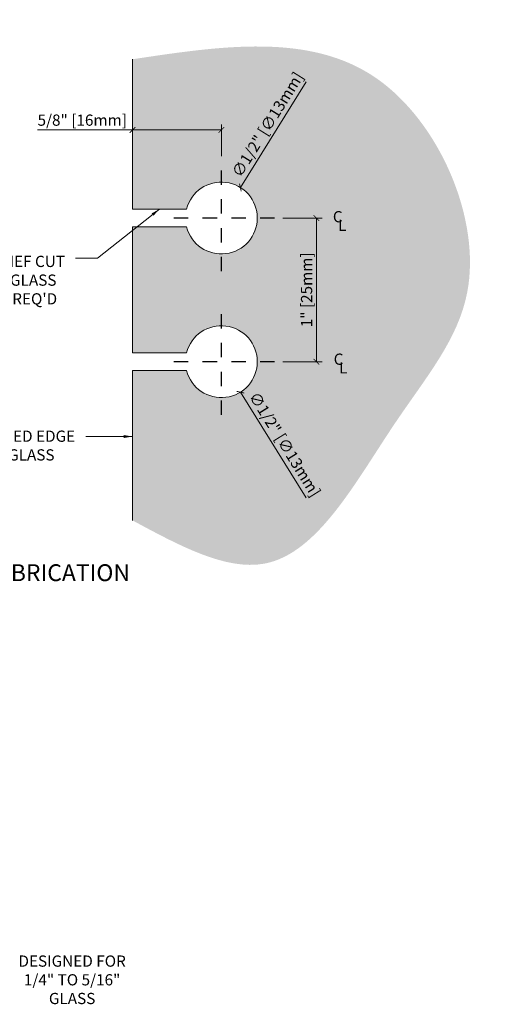
# Model space of a CAD drawing. Units: inches. Extents: x 17 to 236, y 4 to 127.
# Drawn here: x 21 to 25, y 5 to 12 of the extents above; entities that cross this region are included whole.
import ezdxf

# ---------------------------------------------------------------- set-up
doc = ezdxf.new("R2010")
doc.units = ezdxf.units.IN
doc.header["$LTSCALE"] = 0.25
doc.header["$MEASUREMENT"] = 0
doc.header["$PDMODE"] = 2
doc.linetypes.add('CENTER', pattern=[2, 1.25, -0.25, 0.25, -0.25])
doc.layers.add('Center Line', color=240, linetype='CENTER')
for name, color, linetype, lineweight in [('Dimensions', 74, 'Continuous', 13), ('HATCH', 23, 'Continuous', 5), ('Stainless', 9, 'Continuous', 20)]:
    doc.layers.add(name, color=color, linetype=linetype, lineweight=lineweight)
doc.styles.get("Standard").update_dxf_attribs({"font": 'romantic.ttf'})
doc.dimstyles.new('Full Dims', dxfattribs={"dimscale": 0.5, "dimtxt": 0.25, "dimasz": 0.125, "dimexe": 0.125, "dimexo": 0.1875, "dimgap": 0.0625, "dimtad": 1, "dimdec": 4, "dimzin": 3, "dimdsep": 46, "dimlunit": 5, "dimtxsty": 'Standard', "dimblk": 'ARCHTICK', "dimcen": 0, "dimclrd": 256, "dimclre": 256, "dimclrt": 50, "dimazin": 0, "dimtfac": 1, "dimtdec": 4, "dimtofl": 0, "dimtmove": 0, "dimatfit": 3, "dimfxl": 0.125, "dimfrac": 2, "dimtolj": 1, "dimtzin": 0, "dimlwd": -1, "dimlwe": -1, "dimarcsym": 0})

# ---------------------------------------------------------------- blocks, each defined once
blk = doc.blocks.new('_ArchTick')
at = {"color": 0, "linetype": 'ByBlock', "const_width": 0.15}
blk.add_lwpolyline([(-0.5, -0.5), (0.5, 0.5)], dxfattribs=at)
blk = doc.blocks.new('*D12')
at = {"layer": 'Defpoints', "color": 0}
for p in [(22.25088552499125, 10.86152327256867), (22.86921312500108, 10.62158717642299), (22.25088552500563, 10.52168046218145)]:
    blk.add_point(p, dxfattribs=at)
at = {"layer": 'Stainless'}
for p, q in [((22.25088552500315, 10.58027421218145), (22.2508855249896, 10.90058577256867)), ((22.8692131249986, 10.68018092642299), (22.86921312498928, 10.90058577259482)), ((22.25088552499125, 10.86152327256867), (21.5904056803167, 10.86152327254074)), ((22.86921312499093, 10.86152327259482), (22.25088552499125, 10.86152327256867))]:
    blk.add_line(p, q, dxfattribs=at)
at = {"layer": 'Stainless', "xscale": 0.0390625, "yscale": 0.0390625, "zscale": 0.0390625}
for p, rotation in [((22.25088552499125, 10.86152327256867), 180.0000000024232), ((22.86921312499093, 10.86152327259482), 2.423101719273291e-09)]:
    blk.add_blockref('_ArchTick', p, dxfattribs=dict(at, rotation=rotation))
at = {"layer": 'Stainless', "color": 50, "insert": (21.90111435265109, 10.92982486279057), "char_height": 0.078125, "attachment_point": 5, "rotation": 2.423124667401069e-09}
blk.add_mtext('\\A1;5/8" [16mm]', dxfattribs=at)
blk = doc.blocks.new('*D17')
at = {"layer": 'Defpoints', "color": 0}
for p in [(23.23879622776003, 10.248561959857), (23.23879622776496, 9.248561959857003), (23.53037188115284, 9.248561959857003)]:
    blk.add_point(p, dxfattribs=at)
at = {"layer": 'Dimensions'}
for p, q in [((23.29738997776003, 10.248561959857), (23.56943438115284, 10.248561959857)), ((23.53037188115284, 10.248561959857), (23.53037188115284, 9.248561959857003)), ((23.29738997776496, 9.248561959857003), (23.56943438115284, 9.248561959857003))]:
    blk.add_line(p, q, dxfattribs=at)
at = {"layer": 'Dimensions', "xscale": 0.0390625, "yscale": 0.0390625, "zscale": 0.0390625}
for p, rotation in [((23.53037188115284, 10.248561959857), 90), ((23.53037188115284, 9.248561959857003), 270)]:
    blk.add_blockref('_ArchTick', p, dxfattribs=dict(at, rotation=rotation))
at = {"layer": 'Dimensions', "color": 50, "insert": (23.46207029091615, 9.748561959857007), "char_height": 0.078125, "attachment_point": 5, "rotation": 90}
blk.add_mtext('\\A1;1" [25mm]', dxfattribs=at)
blk = doc.blocks.new('*D34')
at = {"layer": 'Defpoints', "color": 0}
for p in [(23.00135494685538, 10.46078481187739), (22.73707130316093, 10.03633910784026)]:
    blk.add_point(p, dxfattribs=at)
at = {"layer": 'Dimensions'}
blk.add_line((23.45925763572688, 11.19618722438256), (23.00135494685538, 10.46078481187739), dxfattribs=at)
at = {"layer": 'Dimensions', "xscale": 0.0390625, "yscale": 0.0390625, "zscale": 0.0390625, "rotation": 238.0912967735081}
blk.add_blockref('_ArchTick', (23.00135494685538, 10.46078481187739), dxfattribs=at)
at = {"layer": 'Dimensions', "color": 50, "insert": (23.19071638034668, 10.8991528092711), "char_height": 0.078125, "attachment_point": 5, "rotation": 58.091296773508084}
blk.add_mtext('\\A1;∅1/2" [∅13mm]', dxfattribs=at)
blk = doc.blocks.new('*D76')
at = {"layer": 'Defpoints', "color": 0}
for p in [(22.73707130316092, 9.460784811873754), (23.00135494685539, 9.03633910783662)]:
    blk.add_point(p, dxfattribs=at)
at = {"layer": 'Dimensions'}
blk.add_line((23.4592576357269, 8.300936695331455), (23.00135494685539, 9.03633910783662), dxfattribs=at)
at = {"layer": 'Dimensions', "xscale": 0.0390625, "yscale": 0.0390625, "zscale": 0.0390625, "rotation": 121.9087032264928}
blk.add_blockref('_ArchTick', (23.00135494685539, 9.03633910783662), dxfattribs=at)
at = {"layer": 'Dimensions', "color": 50, "insert": (23.31119052156286, 8.672985051469354), "char_height": 0.078125, "attachment_point": 5, "rotation": 301.90870322649283}
blk.add_mtext('\\A1;∅1/2" [∅13mm]', dxfattribs=at)

msp = doc.modelspace()

# ---------------------------------------------------------------- hatches: boundary and pattern name
at = {"layer": 'HATCH'}
h = msp.add_hatch(color=256, dxfattribs=at)
h.set_gradient(color1=(192, 192, 192), one_color=1, tint=1)
edge = h.paths.add_edge_path()
edge.add_spline(control_points=[(22.25088552500563, 8.143537469676014), (22.57552843233837, 7.968363408281107), (23.35219395233963, 7.549282472240312), (24.00696310799561, 8.80362758897977), (24.86573747602208, 9.81490339402705), (24.07522447860227, 11.62896162471195), (22.86868493699939, 11.44684029448006), (22.25088552500563, 11.35358645003554)], knot_values=[0, 0, 0, 0, 0.9653703398695122, 2.309521754744774, 3.341139903555672, 4.961402631224855, 6.661638966556792, 6.661638966556792, 6.661638966556792, 6.661638966556792], degree=3, periodic=0)
edge.add_line((22.25088552500563, 11.35358645003555), (22.25088552500563, 10.3110619598576))
edge.add_line((22.25088552500563, 10.3110619598576), (22.62715166586987, 10.31106195985759))
edge.add_arc((22.86921312500816, 10.24856195985882), 0.2500000000000011, -165.52248781378046, 165.5224878143598, ccw=False)
edge.add_line((22.62715166587051, 10.18606195985759), (22.25088552500563, 10.1860619598576))
edge.add_line((22.25088552500563, 10.1860619598576), (22.25088552500563, 9.311061959853959))
edge.add_line((22.25088552500563, 9.311061959853959), (22.62715166586987, 9.311061959853957))
edge.add_arc((22.86921312500816, 9.24856195985518), 0.2500000000000006, -165.52248781378046, 165.5224878143598, ccw=False)
edge.add_line((22.62715166587051, 9.186061959853957), (22.25088552500562, 9.186061959853957))
edge.add_line((22.25088552500562, 9.186061959853957), (22.25088552500564, 8.143537469676014))
h.paths.add_polyline_path([(23.39376870067947, 9.487374829679492), (23.39376870067947, 10.00974909003452), (23.53037188115284, 10.00974909003452), (23.53037188115284, 9.487374829679492)], flags=24)
h.paths.add_polyline_path([(22.92217512496648, 10.60211839415963), (23.33878349451071, 11.271201165409), (23.45925763572687, 11.19618722438256), (23.04264926618264, 10.52710445313319)], flags=24)
h.paths.add_polyline_path([(23.16312340739881, 9.045033407607256), (23.57973177694306, 8.375950636357892), (23.4592576357269, 8.30093669533145), (23.04264926618265, 8.970019466580814)], flags=24)
h.paths.add_polyline_path([(23.66343197011393, 9.25434933474105), (23.77010264319085, 9.25434933474105), (23.77010264319085, 9.13716183474105), (23.66343197011393, 9.13716183474105)], flags=24)
h.paths.add_polyline_path([(23.63020509670483, 9.315232568434421), (23.7391871603143, 9.315232568434421), (23.7391871603143, 9.19642709506164), (23.63020509670483, 9.19642709506164)], flags=24)
h.paths.add_polyline_path([(23.65772717445211, 10.24597987753924), (23.76439784752904, 10.24597987753924), (23.76439784752904, 10.12879237753924), (23.65772717445211, 10.12879237753924)], flags=24)
h.paths.add_polyline_path([(23.62450030104302, 10.30686311123261), (23.73348236465249, 10.30686311123261), (23.73348236465249, 10.18805763785983), (23.62450030104302, 10.18805763785983)], flags=24)

# ---------------------------------------------------------------- linework, layer by layer
at = {"layer": 'Center Line', "ltscale": 0.25}
for p, q in [((22.86921312501043, 9.8789629759404), (22.86921312500588, 10.61816094377724)), ((23.23879622776495, 10.24856195986064), (22.49963002225136, 10.248561959857)), ((22.86921312501043, 8.878962975936762), (22.86921312500588, 9.618160943773606)), ((23.23879622776495, 9.248561959857003), (22.49963002225136, 9.248561959853365))]:
    msp.add_line(p, q, dxfattribs=at)
at = {"layer": 'Stainless'}
for p, q in [((22.25088552500563, 11.35358645003554), (22.25088552500563, 10.3110619598576)), ((22.62715166586987, 10.31106195985759), (22.25088552500563, 10.3110619598576)), ((22.62715166587051, 10.18606195985759), (22.25088552500563, 10.1860619598576)), ((22.25088552500563, 10.1860619598576), (22.25088552500563, 9.311061959853959)), ((22.62715166586987, 9.311061959853957), (22.25088552500563, 9.311061959853959)), ((22.62715166587051, 9.186061959853957), (22.25088552500562, 9.186061959853957)), ((22.25088552500562, 9.186061959853957), (22.25088552500563, 8.143537469676014))]:
    msp.add_line(p, q, dxfattribs=at)
for centre, start in [((22.86921312500816, 10.24856195985882), 194.4775121862203), ((22.86921312500816, 9.248561959855184), 194.47751218622)]:
    msp.add_arc(centre, 0.25, start, 165.5224878143603, dxfattribs=at)

# ---------------------------------------------------------------- texts
at = {"layer": 'Dimensions', "color": 50, "attachment_point": 5}
for s, insert, char_height in [('C', (23.67899133284775, 10.24746037454622), 0.078125), ('L', (23.71106251099057, 10.18738612753924), 0.078125), ("\\A1;RELIEF CUT\\PIN GLASS\\PAS REQ'D", (21.49413967183449, 9.816252956763746), 0.078125), ('C', (23.68469612850957, 9.25582983174803), 0.078125), ('L', (23.71676730665238, 9.19575558474105), 0.078125), ('\\A1;FINISHED EDGE\\POF GLASS ', (21.46581238898406, 8.664799714764994), 0.078125), ('\\A1;GLASS FABRICATION ', (21.46581238898406, 7.779747181552306), 0.1171875), ('DESIGNED FOR\\P1/4" TO 5/16"\\PGLASS', (21.83064889982353, 4.936004433575921), 0.078125)]:
    msp.add_mtext(s, dxfattribs=dict(at, insert=insert, char_height=char_height))

# ---------------------------------------------------------------- dimensions: what is measured, and where the dimension line sits
at = {"layer": 'Dimensions'}
for p1, p2, picture, middle in [((22.73707130316093, 10.03633910784026), (23.00135494685538, 10.46078481187739), '*D34', (23.19071638034668, 10.8991528092711)), ((22.73707130316092, 9.460784811873754), (23.00135494685539, 9.03633910783662), '*D76', (23.31119052156286, 8.672985051469354))]:
    dim = msp.add_diameter_dim_2p(p1=p1, p2=p2, dimstyle='Full Dims', override={"dimscale": 0.3125, "dimpost": '"'}, dxfattribs=at)
    dim.commit()
    dim.dimension.update_dxf_attribs({"geometry": picture, "text_midpoint": middle})
dim = msp.add_linear_dim(base=(23.53037188115284, 9.248561959857003), p1=(23.23879622776003, 10.248561959857), p2=(23.23879622776496, 9.248561959857003), angle=90, dimstyle='Full Dims', override={"dimscale": 0.3125, "dimpost": '"'}, dxfattribs=at)
dim.commit()
dim.dimension.update_dxf_attribs({"geometry": '*D17', "text_midpoint": (23.46207029091615, 9.748561959857007)})
at = {"layer": 'Stainless'}
dim = msp.add_linear_dim(base=(22.25088552499125, 10.86152327256867), p1=(22.86921312500108, 10.62158717642299), p2=(22.25088552500563, 10.52168046218145), angle=180.0000000024231, dimstyle='Full Dims', override={"dimscale": 0.3125, "dimpost": '"'}, dxfattribs=at)
dim.commit()
dim.dimension.update_dxf_attribs({"geometry": '*D12', "text_midpoint": (21.90111435265109, 10.92982486279057)})

# ---------------------------------------------------------------- leaders
at = {"layer": 'Dimensions'}
for points in [[(22.43901859543775, 10.3110619598576), (22.00763519226341, 9.96914393757924), (21.85385844983847, 9.96914393757924)], [(22.25088552500563, 8.72754671998661), (21.92493243692448, 8.72754671998661)]]:
    msp.add_leader(points, dimstyle='Full Dims', override={"dimgap": 0.0625, "dimtad": 0, "dimfxl": 0.8, "dimtfill": 1}, dxfattribs=at)

doc.saveas('drawing.dxf')
